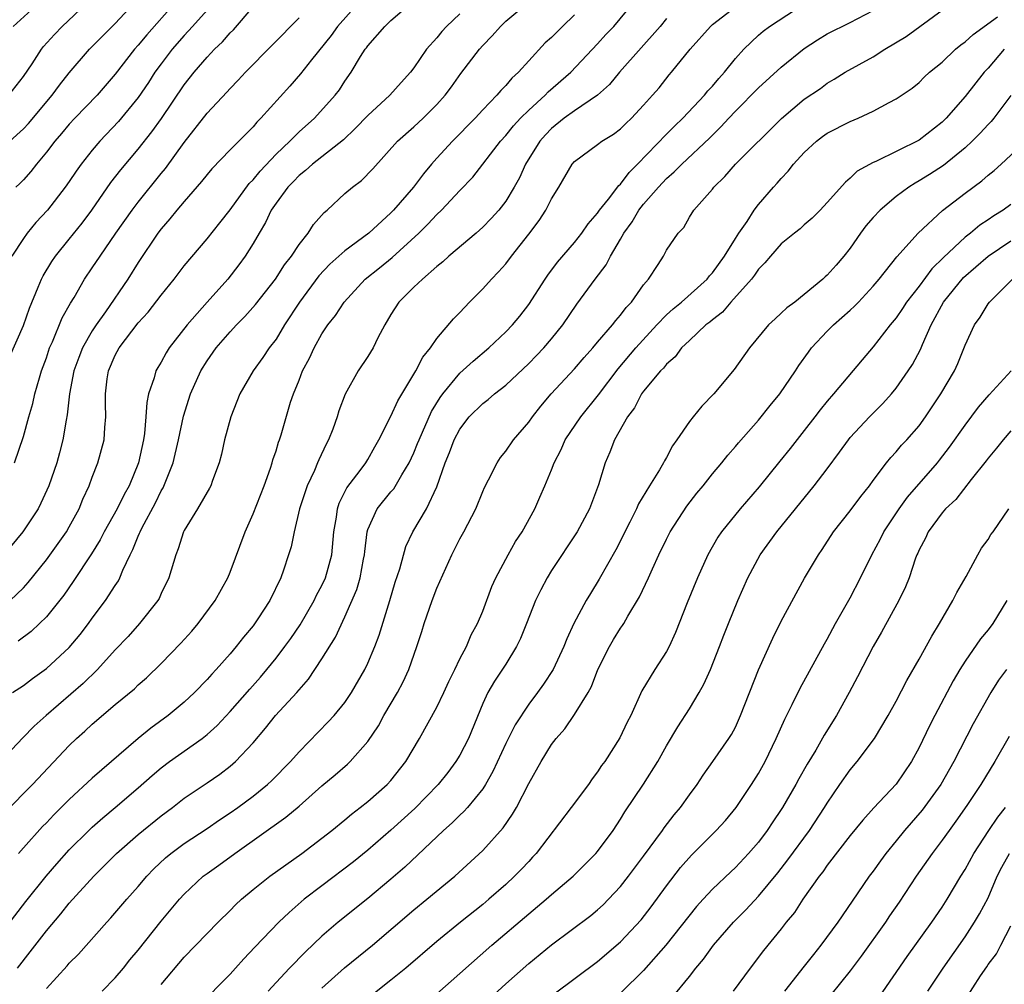
# Model space of a CAD drawing. Units: inches. Extents: x 2631000 to 2634000, y 1497000 to 1500000.
# Drawn here: x 2631335 to 2631420, y 1498148 to 1498232 of the extents above; entities that cross this region are included whole.
import ezdxf

# ---------------------------------------------------------------- set-up
doc = ezdxf.new("R2010")
doc.units = ezdxf.units.IN
doc.header["$MEASUREMENT"] = 0
doc.layers.add('LD26311497_2ft', color=182, linetype='Continuous')

msp = doc.modelspace()

# ---------------------------------------------------------------- linework, layer by layer
at = {"layer": 'LD26311497_2ft'}
for points, elevation in [([(2631365, 1498233.978), (2631362.362, 1498231), (2631361.792, 1498230.208), (2631360.097, 1498228.098), (2631359.134, 1498226.866), (2631358.206, 1498225.794), (2631355.679, 1498223), (2631355.33, 1498222.67), (2631355, 1498222.265), (2631353, 1498220.255), (2631351.407, 1498218.593), (2631351, 1498218.107), (2631350.52, 1498217.48), (2631349, 1498215.751), (2631348.368, 1498215), (2631347.762, 1498214.238), (2631347, 1498213.385), (2631346.709, 1498213), (2631345, 1498210.443), (2631344.106, 1498209), (2631342.155, 1498206.155), (2631341.337, 1498205), (2631341, 1498204.486), (2631340.145, 1498203), (2631339.819, 1498202.181), (2631339.397, 1498201), (2631339.02, 1498199.02), (2631338.821, 1498197.179), (2631338.721, 1498196.721), (2631338.441, 1498195), (2631338.145, 1498193.855), (2631337.902, 1498193), (2631337.214, 1498191), (2631336.524, 1498189.476), (2631336.277, 1498189), (2631334.937, 1498187), (2631333.284, 1498185)], 8982), ([(2631334.06, 1498173), (2631335, 1498173.622), (2631335.781, 1498174.219), (2631337, 1498175.081), (2631339, 1498176.92), (2631339.943, 1498178.056), (2631340.672, 1498179), (2631341, 1498179.461), (2631342.152, 1498181), (2631343, 1498182.333), (2631343.273, 1498182.727), (2631343.409, 1498183), (2631343.656, 1498183.656), (2631344.29, 1498185), (2631344.542, 1498185.458), (2631345, 1498186.619), (2631345.124, 1498186.876), (2631345.161, 1498187), (2631345.319, 1498187.319), (2631346.495, 1498189.505), (2631347, 1498190.549), (2631347.173, 1498190.827), (2631348.028, 1498193), (2631348.51, 1498195), (2631348.951, 1498197.049), (2631349.564, 1498199), (2631350.44, 1498201), (2631351, 1498201.893), (2631351.782, 1498203), (2631353, 1498204.4), (2631353.557, 1498205), (2631354.274, 1498205.726), (2631355.21, 1498206.79), (2631356.949, 1498209), (2631357.75, 1498210.251), (2631358.349, 1498211), (2631359, 1498212.016), (2631359.794, 1498213), (2631360.266, 1498213.734), (2631361.195, 1498214.805), (2631361.442, 1498215), (2631363, 1498216.433), (2631363.648, 1498217), (2631364.435, 1498217.565), (2631365.416, 1498218.584), (2631367.563, 1498221), (2631369, 1498222.256), (2631369.799, 1498223), (2631371, 1498224.187), (2631371.727, 1498225), (2631372.266, 1498225.734), (2631373.093, 1498226.907), (2631374.709, 1498229), (2631375, 1498229.327), (2631375.828, 1498230.173), (2631376.544, 1498231), (2631377, 1498231.45), (2631380.015, 1498233.985)], 8988), ([(2631333.412, 1498162.588), (2631335.789, 1498165), (2631339, 1498168.393), (2631339.635, 1498169), (2631340.362, 1498169.638), (2631341, 1498170.247), (2631343, 1498171.964), (2631344.665, 1498173.335), (2631345, 1498173.663), (2631345.721, 1498174.279), (2631347, 1498175.519), (2631348.713, 1498177.287), (2631349.654, 1498178.346), (2631350.207, 1498179), (2631351.694, 1498181), (2631352.794, 1498183), (2631353, 1498183.487), (2631354.306, 1498187), (2631355, 1498188.566), (2631355.965, 1498191), (2631356.532, 1498192.532), (2631356.677, 1498193), (2631356.733, 1498193.267), (2631357, 1498194.054), (2631357.209, 1498194.791), (2631357.3, 1498195), (2631357.438, 1498195.438), (2631358.269, 1498198.269), (2631358.519, 1498199), (2631359, 1498200.188), (2631359.308, 1498201), (2631359.902, 1498202.098), (2631360.31, 1498203), (2631361, 1498204.235), (2631361.521, 1498205), (2631362.181, 1498205.819), (2631362.92, 1498207), (2631364.748, 1498209), (2631366.013, 1498209.987), (2631367.122, 1498210.878), (2631369.422, 1498213), (2631370.222, 1498213.778), (2631371, 1498214.631), (2631371.401, 1498215), (2631373, 1498216.712), (2631374.123, 1498217.877), (2631376.532, 1498221), (2631377, 1498221.505), (2631377.666, 1498222.334), (2631378.286, 1498223), (2631379, 1498223.715), (2631380.422, 1498225), (2631380.698, 1498225.302), (2631382.684, 1498227), (2631385, 1498229.467), (2631385.721, 1498230.279), (2631386.413, 1498231), (2631388.079, 1498233)], 8992), ([(2631333.731, 1498225), (2631335, 1498226.642), (2631335.749, 1498227.749), (2631336.562, 1498229), (2631336.758, 1498229.242), (2631337.709, 1498230.291), (2631338.38, 1498231), (2631340.503, 1498233)], 8970), ([(2631333.825, 1498221), (2631335, 1498222.076), (2631335.446, 1498222.554), (2631337.508, 1498225), (2631338.132, 1498225.868), (2631339, 1498226.951), (2631340.763, 1498229), (2631343, 1498231.253), (2631344.625, 1498233)], 8972), ([(2631333.856, 1498181), (2631335, 1498182.108), (2631335.428, 1498182.572), (2631337, 1498184.546), (2631338.031, 1498185.969), (2631338.757, 1498187), (2631339, 1498187.424), (2631339.843, 1498189), (2631340.178, 1498189.822), (2631340.725, 1498191), (2631341, 1498191.748), (2631341.491, 1498193), (2631342.021, 1498195), (2631342.089, 1498196.089), (2631342.177, 1498197), (2631342.138, 1498198.138), (2631342.15, 1498199), (2631342.308, 1498200.308), (2631342.416, 1498201), (2631343, 1498202.358), (2631343.339, 1498203), (2631345, 1498205.178), (2631345.874, 1498206.126), (2631347, 1498207.607), (2631348.131, 1498209), (2631349, 1498210.156), (2631351, 1498212.494), (2631352.113, 1498213.887), (2631353, 1498215.023), (2631354.674, 1498217.326), (2631355, 1498217.632), (2631355.605, 1498218.395), (2631357, 1498219.861), (2631358.19, 1498221), (2631359, 1498221.815), (2631360.338, 1498223), (2631362.149, 1498225), (2631362.514, 1498225.486), (2631363, 1498226.237), (2631363.55, 1498227), (2631364.361, 1498228.361), (2631364.768, 1498229), (2631364.874, 1498229.126), (2631365, 1498229.314), (2631366.482, 1498231), (2631367, 1498231.501), (2631369, 1498233.224)], 8984), ([(2631351.528, 1498233), (2631349.735, 1498231), (2631349, 1498230.208), (2631347.952, 1498229), (2631347, 1498227.745), (2631346.455, 1498227), (2631345.884, 1498226.116), (2631345, 1498224.795), (2631343.28, 1498222.72), (2631341.642, 1498221), (2631341, 1498220.232), (2631340.03, 1498219), (2631339.599, 1498218.401), (2631339, 1498217.499), (2631338.644, 1498217), (2631337.095, 1498215), (2631336.085, 1498213.915), (2631335.339, 1498213), (2631335, 1498212.539), (2631333.986, 1498211)], 8976), ([(2631336.663, 1498233.337), (2631334.119, 1498231)], 8968), ([(2631348.151, 1498233), (2631345.739, 1498230.261), (2631345, 1498229.358), (2631344.675, 1498229), (2631343, 1498226.823), (2631341.412, 1498225), (2631339.482, 1498223), (2631339, 1498222.476), (2631338.329, 1498221.671), (2631337.741, 1498221), (2631337, 1498220.036), (2631336.13, 1498219), (2631335.642, 1498218.358), (2631335, 1498217.645), (2631334.684, 1498217.316), (2631334.348, 1498217)], 8974), ([(2631334.487, 1498149), (2631335.589, 1498150.412), (2631337, 1498152.265), (2631338.261, 1498153.739), (2631339, 1498154.651), (2631341.119, 1498157), (2631343.12, 1498159), (2631345, 1498160.65), (2631347, 1498162.279), (2631347.985, 1498163), (2631349, 1498163.792), (2631351, 1498165.133), (2631352.1, 1498165.9), (2631353, 1498166.6), (2631353.458, 1498167), (2631355, 1498168.636), (2631356.094, 1498169.905), (2631356.966, 1498171), (2631358.801, 1498173), (2631359.834, 1498174.166), (2631361, 1498175.934), (2631362.172, 1498177.828), (2631363, 1498179.604), (2631364.024, 1498181.976), (2631364.318, 1498183), (2631364.624, 1498184.624), (2631364.71, 1498185), (2631364.731, 1498185.269), (2631364.941, 1498187), (2631365, 1498187.189), (2631365.793, 1498189), (2631367, 1498190.465), (2631367.255, 1498190.745), (2631367.945, 1498191.945), (2631368.598, 1498193), (2631369, 1498193.869), (2631369.331, 1498194.669), (2631369.45, 1498195), (2631370.545, 1498197.455), (2631371.304, 1498198.696), (2631371.527, 1498199), (2631373, 1498200.794), (2631374.154, 1498201.846), (2631375.538, 1498203), (2631377, 1498204.391), (2631377.587, 1498205), (2631378.22, 1498205.78), (2631379, 1498206.784), (2631380.426, 1498209), (2631380.66, 1498209.34), (2631381.519, 1498210.481), (2631383, 1498212.194), (2631383.638, 1498213), (2631384.19, 1498213.81), (2631385, 1498214.731), (2631385.179, 1498215), (2631385.948, 1498215.948), (2631386.853, 1498217.147), (2631387, 1498217.26), (2631387.737, 1498218.263), (2631388.484, 1498219), (2631391, 1498221.605), (2631391.696, 1498222.304), (2631392.419, 1498223), (2631394.304, 1498225), (2631394.603, 1498225.397), (2631395, 1498225.802), (2631395.546, 1498226.454), (2631396.053, 1498227), (2631397, 1498228.187), (2631397.733, 1498229), (2631399, 1498230.227), (2631399.415, 1498230.585), (2631399.959, 1498231), (2631403, 1498232.96)], 8998), ([(2631333, 1498151.935), (2631335.2, 1498154.8), (2631336.985, 1498157.015), (2631337.905, 1498158.095), (2631339, 1498159.305), (2631340.687, 1498161), (2631341, 1498161.294), (2631341.906, 1498162.094), (2631343.004, 1498163), (2631345, 1498164.714), (2631346.21, 1498165.79), (2631347, 1498166.459), (2631347.728, 1498167), (2631350.572, 1498169), (2631351, 1498169.34), (2631351.873, 1498170.127), (2631353, 1498171.336), (2631354.707, 1498173.293), (2631355.654, 1498174.346), (2631356.211, 1498175), (2631357, 1498175.981), (2631357.769, 1498177), (2631358.282, 1498177.718), (2631359.096, 1498178.904), (2631360.314, 1498181), (2631360.53, 1498181.47), (2631361, 1498182.332), (2631361.303, 1498183), (2631361.86, 1498185), (2631362.043, 1498187), (2631362.266, 1498188.266), (2631362.352, 1498189), (2631362.505, 1498189.495), (2631363.176, 1498190.824), (2631364.323, 1498192.323), (2631364.822, 1498193), (2631365, 1498193.298), (2631365.606, 1498194.394), (2631365.961, 1498195), (2631367, 1498197.052), (2631367.599, 1498198.401), (2631369.188, 1498201), (2631369.789, 1498202.211), (2631370.458, 1498203), (2631371, 1498203.815), (2631372.453, 1498205.547), (2631373, 1498206.09), (2631373.858, 1498207), (2631375, 1498208.14), (2631375.751, 1498209), (2631376.373, 1498209.627), (2631377, 1498210.332), (2631377.507, 1498211), (2631379, 1498212.899), (2631379.908, 1498214.092), (2631380.497, 1498215), (2631381, 1498215.982), (2631381.638, 1498217), (2631382.799, 1498219), (2631383, 1498219.241), (2631385, 1498220.72), (2631385.359, 1498221), (2631386.385, 1498221.616), (2631387, 1498222.085), (2631387.45, 1498222.55), (2631387.947, 1498223), (2631389, 1498224.124), (2631389.795, 1498225), (2631390.35, 1498225.65), (2631391.233, 1498226.767), (2631391.449, 1498227), (2631393.05, 1498229), (2631394.826, 1498231), (2631395, 1498231.153), (2631397, 1498232.701)], 8996), ([(2631383, 1498232.007), (2631381.947, 1498231), (2631381, 1498230.038), (2631380.449, 1498229.552), (2631379, 1498228.006), (2631378.104, 1498227), (2631377.519, 1498226.481), (2631377, 1498225.845), (2631376.577, 1498225.423), (2631376.241, 1498225), (2631375, 1498223.718), (2631374.349, 1498223), (2631372.378, 1498221), (2631371, 1498219.527), (2631370.526, 1498219), (2631369.831, 1498218.169), (2631368.979, 1498217), (2631367.239, 1498215), (2631367, 1498214.752), (2631365.095, 1498213), (2631363, 1498211.443), (2631361.699, 1498210.301), (2631360.726, 1498209.274), (2631359.05, 1498207), (2631357.75, 1498205), (2631357, 1498203.758), (2631356.416, 1498203), (2631355.843, 1498202.157), (2631354.994, 1498201), (2631353.855, 1498199), (2631353.066, 1498197), (2631352.508, 1498195), (2631352.259, 1498193.741), (2631352.047, 1498193), (2631351.473, 1498191.473), (2631351.318, 1498191), (2631351.211, 1498190.79), (2631350.172, 1498189), (2631349, 1498187.114), (2631348.944, 1498187), (2631348.489, 1498185.511), (2631348.267, 1498185), (2631347.66, 1498183), (2631347, 1498181.625), (2631346.815, 1498181.185), (2631346.707, 1498181), (2631345.111, 1498179), (2631344.111, 1498177.889), (2631343, 1498176.704), (2631341.446, 1498175), (2631340.201, 1498173.799), (2631336.978, 1498171), (2631335.935, 1498170.065), (2631334.945, 1498169.055), (2631333.001, 1498167)], 8990), ([(2631333.789, 1498202.211), (2631335, 1498204.966), (2631335.524, 1498206.476), (2631336.291, 1498208.291), (2631336.567, 1498209), (2631336.71, 1498209.29), (2631337.467, 1498210.533), (2631337.791, 1498211), (2631339, 1498212.46), (2631340.123, 1498213.877), (2631340.964, 1498215), (2631342.609, 1498217.391), (2631343.479, 1498218.521), (2631345, 1498220.303), (2631346.198, 1498221.802), (2631347.026, 1498222.973), (2631349, 1498225.908), (2631349.866, 1498227), (2631351, 1498228.329), (2631351.637, 1498229), (2631352.34, 1498229.66), (2631353, 1498230.423), (2631353.295, 1498230.705), (2631355, 1498232.712)], 8978), ([(2631373, 1498232.089), (2631371.855, 1498231), (2631371.445, 1498230.556), (2631371, 1498230.01), (2631370.106, 1498229), (2631369, 1498227.396), (2631368.701, 1498227), (2631367.888, 1498226.112), (2631366.922, 1498225), (2631365, 1498223.251), (2631363.903, 1498222.097), (2631362.869, 1498221.131), (2631360.173, 1498219), (2631359.564, 1498218.436), (2631359, 1498218.011), (2631358.514, 1498217.486), (2631358.027, 1498217), (2631357, 1498215.613), (2631356.589, 1498215), (2631356.082, 1498213.918), (2631355.52, 1498213), (2631355, 1498212.101), (2631354.313, 1498211), (2631353.762, 1498210.238), (2631352.8, 1498209), (2631351, 1498206.994), (2631349.248, 1498205), (2631347.708, 1498203), (2631347.424, 1498202.576), (2631347, 1498201.77), (2631346.698, 1498201.302), (2631346.533, 1498201), (2631346.389, 1498200.389), (2631345.898, 1498199), (2631345.737, 1498198.263), (2631345.676, 1498197), (2631345.548, 1498195.548), (2631345.462, 1498195), (2631345.034, 1498193), (2631344.213, 1498191), (2631343.769, 1498190.231), (2631343.172, 1498189), (2631342.046, 1498187), (2631341.694, 1498186.306), (2631340.932, 1498185.068), (2631339.346, 1498182.654), (2631338.524, 1498181.476), (2631337, 1498179.581), (2631336.411, 1498179), (2631335.682, 1498178.318), (2631334.541, 1498177.459)], 8986), ([(2631337, 1498147.239), (2631338.802, 1498149.198), (2631339, 1498149.44), (2631339.791, 1498150.209), (2631342.257, 1498153), (2631342.621, 1498153.379), (2631344.008, 1498155), (2631345, 1498156.121), (2631345.735, 1498157), (2631346.358, 1498157.642), (2631347.385, 1498158.615), (2631347.853, 1498159), (2631349, 1498159.848), (2631351, 1498161.176), (2631352.079, 1498161.921), (2631353, 1498162.526), (2631353.673, 1498163), (2631355, 1498163.983), (2631356.267, 1498165), (2631356.646, 1498165.354), (2631358.267, 1498167), (2631359, 1498167.845), (2631361.55, 1498170.45), (2631362.064, 1498171), (2631363, 1498172.143), (2631363.573, 1498173), (2631364.72, 1498175), (2631365, 1498175.572), (2631365.61, 1498177), (2631365.993, 1498178.007), (2631366.915, 1498181), (2631367.386, 1498182.614), (2631367.767, 1498183.767), (2631368.299, 1498185.701), (2631368.909, 1498187), (2631370.112, 1498189), (2631371, 1498190.903), (2631371.726, 1498193), (2631372.11, 1498193.89), (2631372.508, 1498195), (2631373, 1498195.935), (2631373.832, 1498197), (2631375, 1498198.158), (2631375.484, 1498198.516), (2631376.029, 1498199), (2631377, 1498199.753), (2631379, 1498201.66), (2631379.67, 1498202.33), (2631380.318, 1498203), (2631381, 1498203.79), (2631381.982, 1498205), (2631383.185, 1498206.815), (2631384.788, 1498209), (2631385.759, 1498210.242), (2631386.137, 1498211), (2631387, 1498212.462), (2631387.3, 1498213), (2631388.009, 1498213.991), (2631388.603, 1498215), (2631389, 1498215.504), (2631390.297, 1498217), (2631391, 1498217.76), (2631391.681, 1498218.319), (2631392.348, 1498219), (2631394.745, 1498221.255), (2631395, 1498221.534), (2631395.747, 1498222.253), (2631396.418, 1498223), (2631397, 1498223.615), (2631399, 1498225.651), (2631401, 1498227.459), (2631403, 1498229.071), (2631404.163, 1498229.837), (2631405, 1498230.347), (2631407, 1498231.322), (2631409, 1498232.369)], 9000), ([(2631341.855, 1498147), (2631343, 1498148.155), (2631343.724, 1498149), (2631344.277, 1498149.723), (2631345, 1498150.575), (2631347, 1498153.088), (2631348.585, 1498155), (2631349, 1498155.455), (2631350.667, 1498157), (2631351, 1498157.252), (2631352.023, 1498157.977), (2631353.418, 1498159), (2631357.862, 1498162.137), (2631359, 1498163.101), (2631361, 1498164.865), (2631362.159, 1498165.841), (2631363.224, 1498166.776), (2631363.452, 1498167), (2631365, 1498168.743), (2631365.912, 1498170.088), (2631366.398, 1498171), (2631367.58, 1498173), (2631368.073, 1498173.927), (2631368.577, 1498175), (2631369.267, 1498177), (2631369.688, 1498178.312), (2631369.891, 1498179), (2631370.583, 1498181), (2631371, 1498182.084), (2631372.298, 1498185), (2631373, 1498186.374), (2631373.348, 1498187), (2631374.392, 1498189), (2631375, 1498190.496), (2631375.159, 1498190.841), (2631375.508, 1498191.508), (2631376.242, 1498193), (2631376.541, 1498193.459), (2631377, 1498194.006), (2631377.687, 1498195), (2631379, 1498196.539), (2631379.322, 1498197), (2631380.061, 1498197.939), (2631380.95, 1498199), (2631383, 1498201.173), (2631383.843, 1498202.157), (2631384.596, 1498203), (2631385, 1498203.493), (2631386.298, 1498205), (2631386.597, 1498205.403), (2631387, 1498205.851), (2631387.482, 1498206.518), (2631387.963, 1498207), (2631389, 1498208.494), (2631389.427, 1498209), (2631390.27, 1498210.27), (2631390.729, 1498211), (2631391, 1498211.509), (2631392.011, 1498213), (2631392.504, 1498213.496), (2631393, 1498214.384), (2631393.373, 1498215), (2631395, 1498216.825), (2631395.126, 1498217), (2631396.079, 1498217.921), (2631397.006, 1498219), (2631401.016, 1498222.984), (2631403, 1498224.65), (2631404.403, 1498225.598), (2631405, 1498226.039), (2631405.606, 1498226.394), (2631406.571, 1498227), (2631409, 1498228.351), (2631410.02, 1498229), (2631411.874, 1498230.126), (2631415, 1498232.403)], 9002), ([(2631334.238, 1498193), (2631335, 1498195.284), (2631335.476, 1498197), (2631335.825, 1498198.175), (2631336.007, 1498199), (2631336.399, 1498200.399), (2631336.589, 1498201), (2631337, 1498202.142), (2631337.283, 1498203), (2631337.534, 1498203.534), (2631338.386, 1498205.614), (2631339.093, 1498206.907), (2631339.407, 1498207.407), (2631340.334, 1498209), (2631341, 1498209.971), (2631341.672, 1498211), (2631343.048, 1498213), (2631344.472, 1498215), (2631345, 1498215.7), (2631347, 1498218.187), (2631347.372, 1498218.628), (2631349, 1498220.901), (2631351, 1498223.429), (2631352.721, 1498225.279), (2631353, 1498225.597), (2631353.696, 1498226.304), (2631354.329, 1498227), (2631359, 1498231.747)], 8980), ([(2631391, 1498231.684), (2631390.437, 1498231), (2631386.908, 1498227), (2631386.052, 1498225.948), (2631384.989, 1498225), (2631383, 1498223.658), (2631382.093, 1498223), (2631381, 1498222.117), (2631380.455, 1498221.545), (2631379.971, 1498221), (2631378.72, 1498219), (2631378.188, 1498217.812), (2631377.75, 1498217), (2631377, 1498215.772), (2631376.398, 1498215), (2631375.741, 1498214.259), (2631375, 1498213.514), (2631374.416, 1498213), (2631372.054, 1498211), (2631371.515, 1498210.485), (2631371, 1498210.086), (2631369.756, 1498209), (2631369, 1498208.286), (2631367.701, 1498207), (2631367, 1498205.902), (2631366.465, 1498205), (2631365.875, 1498203.875), (2631365.452, 1498203), (2631365, 1498202.256), (2631364.153, 1498201), (2631363.018, 1498198.982), (2631362.467, 1498197.533), (2631362.32, 1498197), (2631361.94, 1498195.94), (2631361.581, 1498195), (2631361.378, 1498194.623), (2631360.726, 1498193.274), (2631360.624, 1498193), (2631360.335, 1498192.335), (2631359.697, 1498191), (2631359.037, 1498189), (2631358.58, 1498187), (2631358.307, 1498185.693), (2631358.092, 1498185), (2631357.644, 1498183.644), (2631357.405, 1498183), (2631356.448, 1498181), (2631355.415, 1498179.415), (2631355, 1498178.817), (2631354.171, 1498177.829), (2631353.536, 1498177), (2631353, 1498176.365), (2631351.791, 1498175), (2631351.402, 1498174.598), (2631351, 1498174.127), (2631349.905, 1498173), (2631349, 1498172.157), (2631347.607, 1498171), (2631346.09, 1498169.91), (2631344.993, 1498169.007), (2631341, 1498165.532), (2631339, 1498163.689), (2631337.656, 1498162.344), (2631337, 1498161.648), (2631336.675, 1498161.325), (2631335, 1498159.491), (2631334.573, 1498159)], 8994), ([(2631347, 1498147.594), (2631349, 1498149.957), (2631351.953, 1498153), (2631353, 1498154.036), (2631353.473, 1498154.527), (2631353.988, 1498155), (2631355, 1498155.84), (2631356.449, 1498157), (2631359.253, 1498159), (2631361, 1498160.318), (2631361.863, 1498161), (2631363, 1498161.932), (2631363.575, 1498162.425), (2631364.34, 1498163), (2631365, 1498163.526), (2631366.685, 1498165), (2631367, 1498165.346), (2631368.313, 1498167), (2631369.481, 1498169), (2631371, 1498171.733), (2631371.605, 1498173), (2631372.039, 1498173.961), (2631372.566, 1498175), (2631373, 1498175.921), (2631373.575, 1498177), (2631373.987, 1498178.013), (2631374.55, 1498179), (2631375, 1498180.086), (2631375.781, 1498182.219), (2631376.137, 1498183), (2631377.218, 1498185), (2631377.863, 1498186.137), (2631378.443, 1498187), (2631379.525, 1498189), (2631379.986, 1498190.014), (2631380.41, 1498191), (2631381, 1498192.4), (2631381.222, 1498193), (2631381.837, 1498194.163), (2631382.191, 1498195), (2631383.536, 1498197), (2631385.089, 1498198.911), (2631386.807, 1498201.194), (2631388.335, 1498203), (2631390.159, 1498205), (2631391, 1498205.887), (2631391.583, 1498206.417), (2631392.297, 1498207), (2631394.538, 1498209), (2631394.733, 1498209.267), (2631395, 1498209.529), (2631396.063, 1498211), (2631397, 1498212.525), (2631397.311, 1498213), (2631398.019, 1498214.019), (2631398.644, 1498215), (2631399, 1498215.48), (2631400.325, 1498217), (2631400.653, 1498217.347), (2631401, 1498217.759), (2631401.6, 1498218.4), (2631402.06, 1498219), (2631403, 1498220.007), (2631404.053, 1498221), (2631404.589, 1498221.411), (2631405, 1498221.686), (2631407, 1498222.712), (2631407.687, 1498223), (2631409, 1498223.626), (2631410.379, 1498224.379), (2631411, 1498224.685), (2631412.383, 1498225.617), (2631413, 1498226.119), (2631413.435, 1498226.565), (2631413.909, 1498227), (2631415, 1498227.881), (2631416.173, 1498229), (2631416.624, 1498229.376), (2631417, 1498229.639), (2631417.706, 1498230.294), (2631419.837, 1498231.837)], 9004), ([(2631420.42, 1498229), (2631419, 1498227.365), (2631418.652, 1498227), (2631417, 1498224.891), (2631415.36, 1498223), (2631415, 1498222.645), (2631413, 1498221.088), (2631409.226, 1498219.225), (2631409, 1498219.133), (2631407.61, 1498218.39), (2631407, 1498217.771), (2631406.577, 1498217.423), (2631405, 1498215.67), (2631404.379, 1498215), (2631403.695, 1498214.305), (2631403, 1498213.717), (2631402.638, 1498213.362), (2631402.155, 1498213), (2631401, 1498212.053), (2631400.044, 1498211), (2631399.576, 1498210.424), (2631399, 1498209.866), (2631398.663, 1498209.337), (2631398.39, 1498209), (2631396.601, 1498207), (2631395.87, 1498206.13), (2631395, 1498205.454), (2631394.764, 1498205.236), (2631394.438, 1498205), (2631393, 1498203.66), (2631392.321, 1498203), (2631391.768, 1498202.232), (2631391, 1498201.592), (2631390.749, 1498201.251), (2631390.484, 1498201), (2631389, 1498199.226), (2631388.835, 1498199), (2631388.219, 1498197.781), (2631387.599, 1498197), (2631386.476, 1498195), (2631386.064, 1498193.936), (2631385.656, 1498193), (2631385.085, 1498191.085), (2631384.306, 1498189), (2631383.235, 1498187), (2631381, 1498183.63), (2631380.61, 1498183), (2631380.047, 1498181.953), (2631379.604, 1498181), (2631378.825, 1498179), (2631378.296, 1498177.704), (2631377.951, 1498177), (2631377, 1498175.478), (2631376.023, 1498173.977), (2631375.447, 1498173), (2631375, 1498172.036), (2631373.753, 1498169), (2631373, 1498167.552), (2631372.67, 1498167), (2631371.951, 1498166.049), (2631371.128, 1498165), (2631369.091, 1498162.909), (2631367, 1498161.015), (2631365, 1498159.277), (2631363.749, 1498158.251), (2631361, 1498156.185), (2631359.46, 1498155), (2631358.14, 1498153.86), (2631357.237, 1498153), (2631355.162, 1498150.838), (2631354.194, 1498149.806), (2631353.483, 1498149), (2631353, 1498148.481), (2631350.285, 1498145.715)], 9006), ([(2631421, 1498224.987), (2631419.511, 1498223), (2631419.276, 1498222.724), (2631419, 1498222.46), (2631418.307, 1498221.693), (2631417.622, 1498221), (2631417, 1498220.424), (2631415.11, 1498218.89), (2631413.903, 1498218.097), (2631413, 1498217.542), (2631412.647, 1498217.353), (2631412.102, 1498217), (2631411, 1498216.196), (2631409.596, 1498215), (2631409, 1498214.362), (2631408.363, 1498213.637), (2631407.904, 1498213), (2631407, 1498211.693), (2631406.45, 1498211), (2631405.783, 1498210.217), (2631405, 1498209.333), (2631404.815, 1498209.185), (2631404.626, 1498209), (2631403, 1498207.66), (2631402.165, 1498207), (2631401.495, 1498206.505), (2631401, 1498206.023), (2631400.457, 1498205.543), (2631399.887, 1498205), (2631398.244, 1498203), (2631396.883, 1498201.118), (2631395.113, 1498199), (2631394.065, 1498197.935), (2631393.317, 1498197), (2631393, 1498196.599), (2631391.905, 1498195), (2631391.525, 1498194.475), (2631391, 1498193.473), (2631390.82, 1498193.18), (2631390.738, 1498193), (2631390.387, 1498192.387), (2631389.523, 1498191), (2631388.575, 1498189.425), (2631388.402, 1498189), (2631387.822, 1498187.822), (2631386.59, 1498185.41), (2631385.138, 1498182.862), (2631384.37, 1498181.63), (2631383.997, 1498181), (2631382.94, 1498179), (2631382.33, 1498177.67), (2631382.075, 1498177), (2631381.131, 1498175), (2631380.281, 1498173.719), (2631379.773, 1498173), (2631379, 1498171.984), (2631377.816, 1498170.184), (2631377, 1498168.559), (2631375.887, 1498166.113), (2631375.247, 1498165), (2631375, 1498164.616), (2631373.676, 1498163), (2631373.36, 1498162.64), (2631373, 1498162.324), (2631372.339, 1498161.661), (2631371.571, 1498161), (2631368.208, 1498157.792), (2631367, 1498156.756), (2631365, 1498155.077), (2631362.405, 1498153), (2631361, 1498151.782), (2631359.569, 1498150.431), (2631358.176, 1498149), (2631357, 1498147.754), (2631356.309, 1498147)], 9008), ([(2631361, 1498147.275), (2631362.972, 1498149.028), (2631365.403, 1498151), (2631369, 1498154.092), (2631370.14, 1498155), (2631372.579, 1498157), (2631375, 1498159.254), (2631376.784, 1498161.216), (2631377.6, 1498162.4), (2631377.949, 1498163), (2631379, 1498165.074), (2631380.093, 1498167), (2631381, 1498168.47), (2631381.384, 1498169), (2631382.145, 1498169.855), (2631383, 1498171.095), (2631384.169, 1498173), (2631384.466, 1498173.534), (2631385.026, 1498175), (2631386.024, 1498177), (2631386.378, 1498177.622), (2631387, 1498178.605), (2631387.173, 1498178.827), (2631387.28, 1498179), (2631387.646, 1498179.646), (2631388.663, 1498181.337), (2631389.438, 1498183), (2631389.776, 1498183.776), (2631390.339, 1498185), (2631391, 1498186.366), (2631391.327, 1498187), (2631392.778, 1498189.222), (2631393.652, 1498190.348), (2631394.2, 1498191), (2631395, 1498192.033), (2631395.81, 1498193), (2631396.331, 1498193.669), (2631397, 1498194.414), (2631397.259, 1498194.741), (2631399, 1498196.712), (2631400.016, 1498197.984), (2631400.862, 1498199), (2631402.227, 1498201), (2631402.523, 1498201.477), (2631403.353, 1498202.647), (2631403.627, 1498203), (2631405, 1498204.46), (2631405.539, 1498205), (2631407, 1498206.295), (2631407.364, 1498206.636), (2631407.718, 1498207), (2631409, 1498208.385), (2631409.521, 1498209), (2631411.056, 1498210.944), (2631412.926, 1498213), (2631415.039, 1498214.961), (2631417, 1498216.471), (2631418.458, 1498217.541), (2631419, 1498218.034), (2631419.537, 1498218.463), (2631420.145, 1498219), (2631422.298, 1498221)], 9010), ([(2631421, 1498215.5), (2631420.321, 1498215), (2631419.499, 1498214.501), (2631419, 1498214.145), (2631418.298, 1498213.702), (2631417.463, 1498213), (2631417, 1498212.652), (2631415.114, 1498210.886), (2631414.109, 1498209.891), (2631413, 1498208.387), (2631411.908, 1498207), (2631411.561, 1498206.439), (2631411, 1498205.623), (2631410.478, 1498205), (2631409, 1498203.1), (2631408.029, 1498201.971), (2631405.542, 1498199), (2631405, 1498198.38), (2631404.379, 1498197.621), (2631403.92, 1498197), (2631403, 1498195.807), (2631401.764, 1498194.236), (2631400.857, 1498193.143), (2631399.077, 1498190.923), (2631397.413, 1498189), (2631395.784, 1498187), (2631395.475, 1498186.525), (2631394.6, 1498185), (2631393.699, 1498183), (2631392.81, 1498180.81), (2631391.787, 1498178.213), (2631391.222, 1498177), (2631391, 1498176.566), (2631389.973, 1498175), (2631388.853, 1498173.146), (2631387.898, 1498171), (2631387.588, 1498170.412), (2631386.946, 1498169.054), (2631385.622, 1498167), (2631385.356, 1498166.644), (2631385, 1498166.095), (2631384.525, 1498165.475), (2631384.21, 1498165), (2631382.71, 1498163), (2631379.658, 1498159), (2631379.344, 1498158.656), (2631379, 1498158.303), (2631378.378, 1498157.622), (2631377.774, 1498157), (2631377, 1498156.293), (2631375.531, 1498155), (2631375, 1498154.556), (2631373.054, 1498153), (2631371, 1498151.323), (2631368.29, 1498149), (2631367, 1498147.948), (2631365, 1498146.37)], 9012), ([(2631371, 1498146.782), (2631373, 1498148.527), (2631375.793, 1498151), (2631379, 1498153.722), (2631380.537, 1498155), (2631381, 1498155.411), (2631382.882, 1498157), (2631384.855, 1498159), (2631385, 1498159.175), (2631386.35, 1498161), (2631387, 1498161.972), (2631387.385, 1498162.615), (2631389, 1498165.029), (2631390.24, 1498167), (2631391, 1498168.356), (2631391.988, 1498170.012), (2631393, 1498171.595), (2631393.858, 1498173), (2631394.259, 1498173.741), (2631394.826, 1498175), (2631395.625, 1498177), (2631395.998, 1498178.001), (2631396.394, 1498179), (2631397.208, 1498181), (2631398.098, 1498183), (2631399.153, 1498185), (2631400.602, 1498187), (2631403.848, 1498191), (2631405, 1498192.469), (2631406.081, 1498193.919), (2631406.843, 1498195), (2631407, 1498195.191), (2631408.686, 1498197), (2631409.843, 1498198.157), (2631410.596, 1498199), (2631411, 1498199.494), (2631412.056, 1498201), (2631412.431, 1498201.569), (2631413.133, 1498202.867), (2631413.301, 1498203.301), (2631414.045, 1498205), (2631415.12, 1498207), (2631416.863, 1498209.137), (2631419.013, 1498211), (2631421, 1498212.318)], 9014), ([(2631375.624, 1498146.376), (2631377, 1498147.636), (2631379, 1498149.414), (2631381, 1498151.043), (2631384.408, 1498153.592), (2631385, 1498154.087), (2631385.477, 1498154.524), (2631385.95, 1498155), (2631387, 1498156.117), (2631387.688, 1498157), (2631389, 1498158.754), (2631390.647, 1498161), (2631390.786, 1498161.214), (2631391.659, 1498162.341), (2631392.227, 1498163), (2631393, 1498164.103), (2631393.666, 1498165), (2631394.186, 1498165.814), (2631395.05, 1498167), (2631396.43, 1498169), (2631396.652, 1498169.348), (2631397, 1498170), (2631397.457, 1498171), (2631399.011, 1498174.989), (2631400.256, 1498177.744), (2631401, 1498179.216), (2631403.032, 1498182.968), (2631404.23, 1498185), (2631404.553, 1498185.447), (2631405.553, 1498187), (2631407, 1498188.83), (2631407.932, 1498190.068), (2631408.67, 1498191), (2631409, 1498191.462), (2631410.156, 1498193), (2631410.533, 1498193.467), (2631411, 1498193.947), (2631411.477, 1498194.523), (2631411.931, 1498195), (2631413, 1498196.22), (2631413.56, 1498197), (2631414.896, 1498199), (2631416.074, 1498201), (2631416.365, 1498201.635), (2631417, 1498203.252), (2631417.823, 1498205), (2631418.327, 1498205.673), (2631419, 1498206.832), (2631419.12, 1498207), (2631421.141, 1498209)], 9016), ([(2631381.227, 1498146.773), (2631385, 1498149.579), (2631387, 1498151.304), (2631388.797, 1498153.203), (2631389.669, 1498154.331), (2631391, 1498156.169), (2631392.234, 1498157.766), (2631393.166, 1498158.834), (2631395.339, 1498161), (2631396.126, 1498161.874), (2631397.061, 1498163), (2631398.404, 1498165), (2631399, 1498165.953), (2631399.581, 1498167), (2631400.558, 1498169), (2631401.309, 1498170.691), (2631401.954, 1498171.954), (2631402.629, 1498173.371), (2631404.761, 1498177.24), (2631405, 1498177.643), (2631405.733, 1498179), (2631407, 1498181.26), (2631407.893, 1498183), (2631408.873, 1498185), (2631409.624, 1498186.376), (2631409.932, 1498187), (2631411.276, 1498189), (2631411.994, 1498190.006), (2631414.608, 1498193), (2631414.781, 1498193.219), (2631415.65, 1498194.35), (2631417, 1498196.279), (2631418.167, 1498197.832), (2631419.092, 1498198.908), (2631421.023, 1498201)], 9018), ([(2631421, 1498195.775), (2631420.309, 1498195), (2631419.734, 1498194.266), (2631419, 1498193.391), (2631418.836, 1498193.164), (2631417.544, 1498191.544), (2631416.194, 1498189.806), (2631415.302, 1498189), (2631415, 1498188.64), (2631413.801, 1498187), (2631413.556, 1498186.444), (2631413, 1498185.424), (2631412.877, 1498185.123), (2631412.81, 1498185), (2631412.689, 1498184.689), (2631412.125, 1498183), (2631411.804, 1498182.196), (2631411.239, 1498181), (2631409.734, 1498178.266), (2631409.006, 1498177), (2631407.646, 1498174.354), (2631406.923, 1498173), (2631405.797, 1498171), (2631404.723, 1498169.277), (2631403.992, 1498167.992), (2631403.238, 1498166.762), (2631402.518, 1498165.481), (2631402.27, 1498165), (2631401.117, 1498163), (2631401, 1498162.821), (2631400.255, 1498161.745), (2631399.765, 1498161), (2631399, 1498159.986), (2631398.151, 1498159), (2631397, 1498157.773), (2631396.595, 1498157.405), (2631395, 1498155.881), (2631394.187, 1498155), (2631393.628, 1498154.372), (2631390.954, 1498151), (2631389, 1498148.81), (2631387.079, 1498146.92)], 9020), ([(2631391.521, 1498146.479), (2631393, 1498148.288), (2631393.555, 1498149), (2631394.224, 1498149.776), (2631395.105, 1498151), (2631396.824, 1498153), (2631397.905, 1498154.095), (2631399, 1498155.283), (2631400.686, 1498157.314), (2631401.567, 1498158.433), (2631403.451, 1498161), (2631404.774, 1498163), (2631405, 1498163.381), (2631406.095, 1498165), (2631407, 1498166.283), (2631407.6, 1498167), (2631409.11, 1498169), (2631410.317, 1498171), (2631411, 1498172.238), (2631411.939, 1498174.061), (2631413, 1498175.892), (2631414.096, 1498177.904), (2631414.775, 1498179), (2631415.95, 1498181), (2631416.287, 1498181.713), (2631417.099, 1498183.099), (2631418.119, 1498185), (2631418.436, 1498185.563), (2631419, 1498186.312), (2631419.245, 1498186.754), (2631419.435, 1498187), (2631420.799, 1498189)], 9022), ([(2631420.631, 1498181), (2631419.421, 1498179), (2631419, 1498178.463), (2631418.338, 1498177.662), (2631417, 1498175.744), (2631416.539, 1498175), (2631415.969, 1498174.031), (2631414.356, 1498171), (2631413.9, 1498170.1), (2631413, 1498168.209), (2631412.338, 1498167), (2631411, 1498165.033), (2631409.048, 1498162.952), (2631408.099, 1498161.901), (2631407, 1498160.549), (2631405, 1498157.969), (2631404.602, 1498157.398), (2631404.287, 1498157), (2631402.884, 1498155), (2631402.137, 1498153.863), (2631401.436, 1498153), (2631401, 1498152.434), (2631399.458, 1498150.542), (2631398.281, 1498149), (2631396.807, 1498147)], 9024), ([(2631420.608, 1498175), (2631419.927, 1498174.073), (2631419.234, 1498173), (2631417.711, 1498170.289), (2631416.03, 1498167), (2631414.891, 1498165), (2631413.253, 1498162.747), (2631411.728, 1498161), (2631411, 1498160.078), (2631410.112, 1498159), (2631409.639, 1498158.361), (2631409, 1498157.45), (2631408.656, 1498157), (2631407.157, 1498154.843), (2631405.915, 1498153), (2631404.448, 1498151), (2631403.797, 1498150.203), (2631403, 1498149.166), (2631401.275, 1498147)], 9026), ([(2631420.839, 1498169.162), (2631419.591, 1498167), (2631418.383, 1498165), (2631417.16, 1498163.16), (2631416.206, 1498161.794), (2631415.607, 1498161), (2631415, 1498160.145), (2631414.124, 1498159), (2631412.752, 1498157), (2631411.261, 1498154.739), (2631410.435, 1498153.565), (2631410.063, 1498153), (2631407.956, 1498150.044), (2631407, 1498148.775), (2631405.322, 1498146.678)], 9028), ([(2631409.515, 1498146.485), (2631411.967, 1498150.033), (2631414.106, 1498153), (2631415, 1498154.302), (2631415.44, 1498155), (2631416.62, 1498157), (2631417, 1498157.608), (2631417.765, 1498159), (2631419.073, 1498161), (2631419.854, 1498162.146), (2631420.529, 1498163)], 9030), ([(2631413.762, 1498147), (2631415.092, 1498149), (2631417, 1498151.741), (2631417.829, 1498153), (2631418.258, 1498153.742), (2631419, 1498155.119), (2631419.799, 1498157), (2631420.19, 1498157.81), (2631420.859, 1498159)], 9032), ([(2631417, 1498146.246), (2631418.334, 1498148.334), (2631418.883, 1498149.117), (2631419, 1498149.313), (2631419.752, 1498150.248), (2631420.114, 1498151), (2631421, 1498152.678)], 9034)]:
    msp.add_lwpolyline(points, dxfattribs=dict(at, elevation=elevation))

doc.saveas('drawing.dxf')
